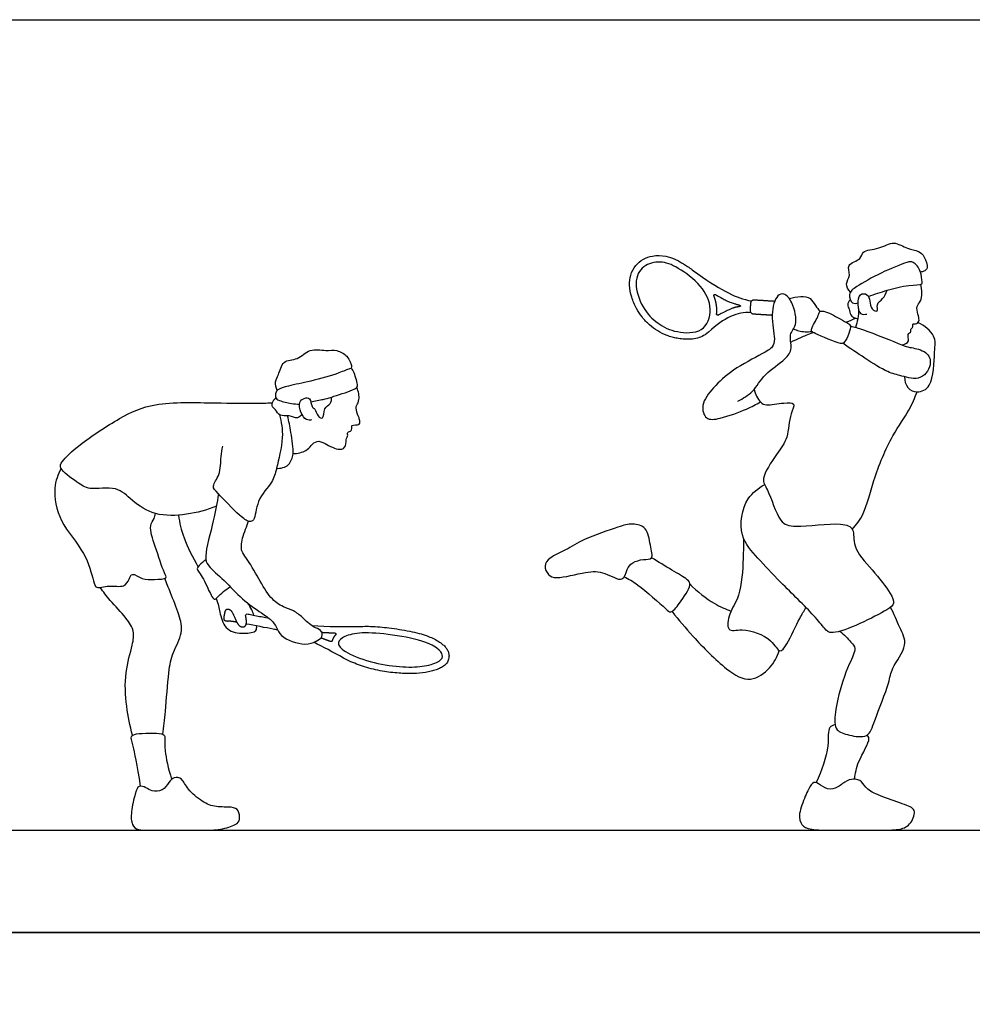
# Model space of a CAD drawing. Units: metres. Extents: x 0 to 10.6, y -0.7 to 5.3.
# Drawn here: x 2.8 to 5.6, y 2.5 to 5.3 of the extents above; entities that cross this region are included whole.
import ezdxf

# ---------------------------------------------------------------- set-up
doc = ezdxf.new("R2010")
doc.units = ezdxf.units.M
for name, color, linetype, true_color in [('2D$AG-DIAGRAM', 7, 'Continuous', 0xfecc66), ('2D$AG-SPORTS', 7, 'Continuous', 0x66ccff), ('2D$X-VPRT', 6, 'Continuous', 0xff00ff)]:
    doc.layers.add(name, color=color, linetype=linetype, true_color=true_color)

msp = doc.modelspace()

# ---------------------------------------------------------------- linework, layer by layer
at = {"layer": '2D$AG-DIAGRAM'}
msp.add_lwpolyline([(0.3128, 2.96), (10.3079, 2.96)], dxfattribs=at)
at = {"layer": '2D$AG-SPORTS'}
for points, knots in [([(5.1998, 4.5284), (5.1939, 4.5351), (5.182, 4.5533), (5.2033, 4.5766), (5.1844, 4.6117), (5.2337, 4.6215), (5.2318, 4.6518), (5.2857, 4.6523), (5.326, 4.6807), (5.3646, 4.653), (5.3992, 4.6499), (5.4165, 4.633), (5.4277, 4.5991), (5.4167, 4.5901), (5.4084, 4.5869), (5.4041, 4.5867)], [0, 0, 0, 0, 0.292622, 0.585166, 0.886472, 1.232244, 1.493586, 1.878791, 2.265324, 2.63229, 2.958921, 3.234219, 3.555215, 3.748238, 3.951233, 3.951233, 3.951233, 3.951233]), ([(4.9097, 4.4684), (4.87, 4.4715), (4.8323, 4.4537), (4.779, 4.4057), (4.768, 4.3984), (4.7493, 4.3926), (4.7304, 4.3905), (4.712, 4.391), (4.6953, 4.3934), (4.6797, 4.3969), (4.6605, 4.4031), (4.6377, 4.4144), (4.6131, 4.4328), (4.5921, 4.4547), (4.5744, 4.482), (4.5612, 4.5133), (4.5541, 4.5466), (4.5575, 4.5791), (4.5717, 4.6065), (4.5951, 4.6258), (4.6261, 4.6358), (4.6581, 4.6354), (4.6842, 4.6267), (4.7052, 4.6159), (4.7266, 4.6027), (4.7425, 4.5906), (4.7914, 4.5552), (4.8498, 4.5209), (4.8859, 4.507), (4.9119, 4.5026)], [-0.416717, -0.416717, -0.416717, -0.416717, 0, 0, 0.063853, 0.125974, 0.186706, 0.245944, 0.302772, 0.348727, 0.399835, 0.49694, 0.592494, 0.694064, 0.788063, 0.904195, 1.019453, 1.113185, 1.214128, 1.309543, 1.399727, 1.523081, 1.612981, 1.662339, 1.750182, 1.854416, 1.854416, 2.146718, 2.439021, 2.439021, 2.439021, 2.439021]), ([(5.2525, 4.5156), (5.2704, 4.5225), (5.3072, 4.5342), (5.3649, 4.5501), (5.4108, 4.5493), (5.408, 4.5599), (5.4072, 4.5902), (5.3842, 4.619), (5.3625, 4.6156), (5.2873, 4.5851), (5.2208, 4.5472), (5.1914, 4.5257), (5.2028, 4.4919), (5.217, 4.4959), (5.2222, 4.4975)], [0, 0, 0, 0, 0.429841, 0.885544, 1.234071, 1.374408, 1.687031, 2.013433, 2.255647, 2.76512, 3.276853, 3.593367, 3.881237, 4.111047, 4.111047, 4.111047, 4.111047]), ([(5.3498, 4.3748), (5.3571, 4.376), (5.3761, 4.383), (5.3627, 4.4062), (5.3787, 4.4125), (5.3737, 4.4201), (5.3844, 4.4261), (5.3788, 4.4375), (5.3951, 4.4339), (5.402, 4.4472), (5.3961, 4.4636), (5.3908, 4.4881), (5.4086, 4.501), (5.4096, 4.5358), (5.405, 4.5513)], [0, 0, 0, 0, 0.26718, 0.513968, 0.707901, 0.843353, 1.019693, 1.175128, 1.365379, 1.561078, 1.799836, 2.067746, 2.315627, 2.710116, 2.710116, 2.710116, 2.710116]), ([(4.8717, 4.2106), (4.8869, 4.2184), (4.9182, 4.2366), (4.9475, 4.291), (5.0101, 4.3301), (5.0325, 4.3631), (5.0186, 4.4064), (5.0477, 4.4313), (5.034, 4.4984), (5.008, 4.5262), (4.9827, 4.52), (4.965, 4.4608), (4.9817, 4.3941), (4.9741, 4.3663), (4.9398, 4.3466), (4.8548, 4.3031), (4.802, 4.2526), (4.7618, 4.2023), (4.7766, 4.1534), (4.8229, 4.1593), (4.8983, 4.1866), (4.9245, 4.2008), (4.9378, 4.2083)], [0, 0, 0, 0, 0.405103, 0.848676, 1.331485, 1.674097, 2.025819, 2.350417, 2.803926, 3.136181, 3.377477, 3.806884, 4.280865, 4.559859, 4.900967, 5.455255, 5.953368, 6.392507, 6.739076, 7.094895, 7.604983, 7.988102, 7.988102, 7.988102, 7.988102]), ([(5.0218, 4.5094), (5.0322, 4.5136), (5.0542, 4.517), (5.0843, 4.5133), (5.097, 4.4888), (5.1067, 4.4778), (5.1112, 4.4718)], [0, 0, 0, 0, 0.32861, 0.626984, 0.911829, 1.179854, 1.179854, 1.179854, 1.179854]), ([(5.2481, 4.4635), (5.2425, 4.4625), (5.2266, 4.4605), (5.2211, 4.4925), (5.223, 4.5253), (5.252, 4.5242), (5.2569, 4.5015), (5.2585, 4.4788), (5.283, 4.4676), (5.2734, 4.4956), (5.2967, 4.5076), (5.3037, 4.5252), (5.3072, 4.5338)], [0, 0, 0, 0, 0.234618, 0.538561, 0.843261, 1.092241, 1.349564, 1.623479, 1.845184, 2.087102, 2.359781, 2.659156, 2.659156, 2.659156, 2.659156]), ([(5.1993, 4.5058), (5.1955, 4.502), (5.189, 4.4909), (5.198, 4.4786), (5.197, 4.4603), (5.2133, 4.452), (5.2211, 4.4505)], [0, 0, 0, 0, 0.2287486, 0.4373991, 0.6670818, 0.9428775, 0.9428775, 0.9428775, 0.9428775]), ([(5.2237, 4.4806), (5.2237, 4.4705), (5.2219, 4.4512), (5.2176, 4.4337), (5.215, 4.4256)], [0, 0, 0, 0, 0.311103, 0.5851004, 0.5851004, 0.5851004, 0.5851004]), ([(5.0875, 4.4138), (5.089, 4.4115), (5.0972, 4.4079), (5.1707, 4.3742), (5.1836, 4.3819), (5.1956, 4.4067), (5.2034, 4.4329), (5.1867, 4.4403), (5.1632, 4.4547), (5.12, 4.4767), (5.108, 4.4708), (5.1064, 4.4556), (5.0845, 4.423), (5.0863, 4.4155), (5.0875, 4.4138)], [0, 0, 0, 0, 0.221705, 0.730334, 0.92836, 1.22459, 1.503511, 1.713215, 2.025783, 2.414865, 2.58789, 2.802478, 3.163036, 3.339308, 3.339308, 3.339308, 3.339308]), ([(5.034, 4.4215), (5.0391, 4.419), (5.0493, 4.4142), (5.0751, 4.4118), (5.0875, 4.4138)], [0, 0, 0, 0, 0.2323913, 0.5802964, 0.5802964, 0.5802964, 0.5802964]), ([(5.1996, 4.4298), (5.2126, 4.4262), (5.2351, 4.4212), (5.3515, 4.3737), (5.3706, 4.3671), (5.4183, 4.3602), (5.4421, 4.3232), (5.4081, 4.2668), (5.3479, 4.2848), (5.3074, 4.2934), (5.2402, 4.3369), (5.1989, 4.3641), (5.1779, 4.3793)], [0, 0, 0, 0, 0.359727, 0.979181, 1.259849, 1.631453, 1.976321, 2.382494, 2.80102, 3.173385, 3.670131, 4.169355, 4.169355, 4.169355, 4.169355]), ([(5.3575, 4.2816), (5.3573, 4.2705), (5.3638, 4.2464), (5.3951, 4.2334), (5.4433, 4.2508), (5.4431, 4.3553), (5.4518, 4.401), (5.4155, 4.4317), (5.3969, 4.4391)], [0, 0, 0, 0, 0.326555, 0.634179, 0.993455, 1.552708, 1.939065, 2.377368, 2.377368, 2.377368, 2.377368]), ([(5.0259, 4.3827), (5.0356, 4.3875), (5.0573, 4.3973), (5.0749, 4.4049), (5.0915, 4.4106)], [0, 0, 0, 0, 0.3229461, 0.6754567, 0.6754567, 0.6754567, 0.6754567]), ([(3.5285, 4.2414), (3.5248, 4.2493), (3.5206, 4.2688), (3.5341, 4.2864), (3.5427, 4.3321), (3.5902, 4.3289), (3.622, 4.3662), (3.6702, 4.3558), (3.7015, 4.3621), (3.733, 4.3435), (3.7403, 4.3255), (3.7459, 4.3153), (3.7446, 4.3083), (3.7435, 4.3053)], [0, 0, 0, 0, 0.297655, 0.571684, 0.934386, 1.300204, 1.687638, 2.076181, 2.405948, 2.741271, 2.993958, 3.186038, 3.366224, 3.366224, 3.366224, 3.366224]), ([(3.6263, 4.2087), (3.6385, 4.2106), (3.664, 4.2159), (3.6859, 4.2218), (3.7469, 4.2417), (3.7646, 4.251), (3.761, 4.2678), (3.7493, 4.3062), (3.7381, 4.3052), (3.7054, 4.2899), (3.626, 4.2678), (3.5651, 4.2564), (3.53, 4.2454), (3.5243, 4.2354), (3.5212, 4.2202), (3.5351, 4.2107), (3.5704, 4.2035), (3.5855, 4.202), (3.5935, 4.2016)], [0, 0, 0, 0, 0.352527, 0.646584, 1.110549, 1.349032, 1.579839, 1.937291, 2.095732, 2.431463, 2.968252, 3.440181, 3.772804, 3.959843, 4.169319, 4.390856, 4.738168, 5.022141, 5.022141, 5.022141, 5.022141]), ([(3.5749, 4.0578), (3.5877, 4.0572), (3.6142, 4.0642), (3.6264, 4.0811), (3.6447, 4.0975), (3.6684, 4.0874), (3.7097, 4.064), (3.7317, 4.0779), (3.7275, 4.1029), (3.736, 4.1073), (3.7311, 4.1216), (3.7472, 4.1221), (3.7457, 4.1363), (3.7465, 4.1408), (3.7565, 4.1413), (3.7707, 4.1412), (3.7689, 4.1576), (3.7651, 4.1665), (3.7565, 4.1903), (3.7609, 4.1994), (3.7698, 4.2154), (3.7658, 4.2395), (3.7603, 4.2499)], [0, 0, 0, 0, 0.359959, 0.626095, 0.890012, 1.175971, 1.570018, 1.826921, 2.097565, 2.256386, 2.446271, 2.639037, 2.838049, 2.949878, 3.12633, 3.326531, 3.530606, 3.727957, 4.010195, 4.18941, 4.42883, 4.773881, 4.773881, 4.773881, 4.773881]), ([(3.6289, 4.1557), (3.624, 4.155), (3.6121, 4.1542), (3.5954, 4.1771), (3.5905, 4.2077), (3.606, 4.22), (3.6268, 4.2224), (3.6271, 4.1927), (3.6401, 4.1895), (3.6441, 4.1664), (3.6654, 4.1549), (3.6631, 4.1922), (3.6857, 4.2012), (3.6871, 4.2161), (3.6873, 4.2226)], [0, 0, 0, 0, 0.224269, 0.522912, 0.834614, 1.077579, 1.304266, 1.585633, 1.778223, 2.053374, 2.270088, 2.572912, 2.843803, 3.098865, 3.098865, 3.098865, 3.098865]), ([(4.9194, 4.2456), (4.9208, 4.2319), (4.9363, 4.206), (4.955, 4.1968), (5.0031, 4.2064), (5.0434, 4.2064), (5.0211, 4.171), (5.0195, 4.1013), (4.9861, 4.0586), (4.9355, 3.9832), (4.9614, 3.954), (4.9907, 3.8544), (5.0396, 3.8402), (5.1688, 3.8595), (5.2138, 3.8406), (5.2039, 3.7818), (5.264, 3.7195), (5.3161, 3.6545), (5.3299, 3.6198), (5.3069, 3.5992), (5.1479, 3.5202), (5.1233, 3.549), (5.0919, 3.5893), (4.9949, 3.6829), (4.9316, 3.7511), (4.8715, 3.8156), (4.8855, 3.921), (4.931, 3.9572), (4.9499, 3.9671)], [0, 0, 0, 0, 0.365269, 0.614035, 1.017401, 1.320727, 1.625384, 2.094683, 2.528938, 3.035083, 3.372079, 3.925564, 4.316117, 4.961544, 5.314205, 5.70491, 6.230535, 6.757124, 7.064109, 7.364005, 8.10204, 8.401014, 8.797592, 9.456589, 10.016582, 10.527512, 11.111069, 11.458476, 11.458476, 11.458476, 11.458476]), ([(5.2053, 3.8367), (5.2173, 3.8509), (5.2431, 3.8821), (5.2652, 3.9822), (5.3186, 4.1097), (5.3717, 4.1816), (5.3873, 4.2198), (5.3945, 4.238)], [0, 0, 0, 0, 0.423068, 0.992854, 1.666848, 2.199673, 2.633057, 2.633057, 2.633057, 2.633057]), ([(3.351, 3.9048), (3.3234, 3.8928), (3.2655, 3.8777), (3.1725, 3.8741), (3.1048, 3.9184), (3.0621, 3.9655), (2.9802, 3.9493), (2.9465, 3.9731), (2.8906, 4.0128), (2.9011, 4.0377), (2.956, 4.0885), (3.0698, 4.1638), (3.1705, 4.2105), (3.3462, 4.2046), (3.459, 4.2048), (3.4968, 4.2051), (3.5143, 4.2054)], [0, 0, 0, 0, 0.551117, 1.102552, 1.61384, 2.062819, 2.559159, 2.944827, 3.39867, 3.649815, 4.141415, 4.82343, 5.439564, 6.207023, 6.824202, 7.245346, 7.245346, 7.245346, 7.245346]), ([(3.6004, 4.1723), (3.5972, 4.1679), (3.5878, 4.1568), (3.5635, 4.1712), (3.535, 4.1646), (3.5247, 4.1865), (3.5096, 4.1959), (3.5178, 4.2153), (3.5227, 4.2177), (3.5251, 4.2189)], [0, 0, 0, 0, 0.235901, 0.526395, 0.822735, 1.087269, 1.317147, 1.557381, 1.721837, 1.721837, 1.721837, 1.721837]), ([(3.5352, 4.171), (3.5406, 4.1492), (3.5493, 4.1059), (3.5264, 4.0148), (3.5161, 3.973), (3.4662, 3.9232), (3.4655, 3.8627), (3.445, 3.8576), (3.4155, 3.878), (3.3576, 3.9404), (3.3353, 3.9628), (3.3645, 3.996), (3.3632, 4.0489), (3.3681, 4.069), (3.3698, 4.0792)], [0, 0, 0, 0, 0.476423, 1.028276, 1.410408, 1.893676, 2.34573, 2.553252, 2.877866, 3.424921, 3.718669, 4.070174, 4.490067, 4.813516, 4.813516, 4.813516, 4.813516]), ([(3.5264, 4.0144), (3.5382, 4.0136), (3.5631, 4.0214), (3.5701, 4.0411), (3.5782, 4.0582), (3.5683, 4.1221), (3.5627, 4.1518), (3.5588, 4.1679)], [0, 0, 0, 0, 0.346197, 0.596074, 0.842299, 1.298595, 1.707135, 1.707135, 1.707135, 1.707135]), ([(2.8985, 4.0142), (2.8891, 3.9965), (2.8728, 3.957), (2.8911, 3.8547), (2.9695, 3.7746), (2.9918, 3.691), (2.9991, 3.6611), (3.0387, 3.6763), (3.0825, 3.6651), (3.097, 3.6907), (3.1042, 3.7131), (3.1369, 3.6884), (3.1675, 3.6914), (3.2106, 3.6915), (3.196, 3.7137), (3.1739, 3.7862), (3.1523, 3.8457), (3.171, 3.8675), (3.1725, 3.8782), (3.1736, 3.8831)], [0, 0, 0, 0, 0.449854, 1.021164, 1.643934, 2.177198, 2.446484, 2.792618, 3.170906, 3.463272, 3.69901, 4.023625, 4.371164, 4.70398, 4.931486, 5.452502, 5.909481, 6.192351, 6.417567, 6.417567, 6.417567, 6.417567]), ([(3.3574, 3.9402), (3.3525, 3.9141), (3.3455, 3.8664), (3.314, 3.7594), (3.3264, 3.7289), (3.377, 3.6866), (3.424, 3.6336), (3.4811, 3.5934), (3.5112, 3.5743), (3.528, 3.5504), (3.536, 3.5218), (3.6095, 3.4952), (3.64, 3.5097), (3.6632, 3.5223), (3.6566, 3.5456), (3.6319, 3.5503), (3.6029, 3.5805), (3.5768, 3.6007), (3.5449, 3.6094), (3.5057, 3.6371), (3.4758, 3.6919), (3.4403, 3.7521), (3.4229, 3.7723), (3.4232, 3.8068), (3.4409, 3.8475), (3.4451, 3.8606)], [0, 0, 0, 0, 0.517783, 1.113902, 1.430974, 1.888364, 2.392289, 2.874211, 3.218681, 3.518436, 3.825071, 4.315912, 4.6563, 4.928898, 5.171177, 5.451399, 5.825363, 6.158739, 6.485956, 6.877031, 7.345603, 7.828726, 8.12127, 8.449827, 8.781155, 8.781155, 8.781155, 8.781155]), ([(3.2403, 3.8782), (3.244, 3.8556), (3.2531, 3.8124), (3.2813, 3.7563), (3.298, 3.7269)], [0, 0, 0, 0, 0.480793, 1.011252, 1.011252, 1.011252, 1.011252]), ([(4.5653, 3.7391), (4.5577, 3.7345), (4.5466, 3.722), (4.539, 3.6775), (4.4803, 3.7155), (4.4302, 3.7147), (4.3452, 3.6908), (4.3179, 3.7023), (4.3044, 3.7311), (4.324, 3.7566), (4.3725, 3.7768), (4.4219, 3.8098), (4.5215, 3.8435), (4.5621, 3.8556), (4.6097, 3.8443), (4.6144, 3.7925), (4.6279, 3.7476), (4.5948, 3.7507), (4.5738, 3.7443), (4.5653, 3.7391)], [0, 0, 0, 0, 0.287899, 0.602915, 1.01247, 1.437047, 1.959003, 2.250984, 2.539876, 2.837554, 3.23961, 3.690418, 4.266563, 4.642352, 4.995146, 5.398263, 5.742366, 6.017175, 6.340999, 6.340999, 6.340999, 6.340999]), ([(4.8875, 3.8132), (4.8882, 3.7926), (4.8875, 3.7534), (4.8815, 3.6405), (4.8451, 3.5972), (4.837, 3.5344), (4.8881, 3.5509), (4.9705, 3.5223), (4.9928, 3.4708), (5.0178, 3.5057), (5.0515, 3.5783), (5.064, 3.5984), (5.0703, 3.609)], [0, 0, 0, 0, 0.44534, 1.032559, 1.473774, 1.847415, 2.198234, 2.73058, 3.089806, 3.391562, 3.90788, 4.251739, 4.251739, 4.251739, 4.251739]), ([(3.3204, 3.7483), (3.3169, 3.7458), (3.3109, 3.7411), (3.2907, 3.7213), (3.3038, 3.7104), (3.3257, 3.6682), (3.3426, 3.6275), (3.355, 3.6398), (3.3713, 3.6563), (3.3848, 3.665), (3.392, 3.669)], [0, 0, 0, 0, 0.209753, 0.491473, 0.69417, 1.111135, 1.464904, 1.653028, 1.937563, 2.225582, 2.225582, 2.225582, 2.225582]), ([(4.5404, 3.6987), (4.554, 3.6912), (4.5789, 3.679), (4.6596, 3.608), (4.6764, 3.5896), (4.7031, 3.6224), (4.7378, 3.673), (4.7247, 3.6927), (4.6765, 3.7186), (4.6399, 3.7422), (4.62, 3.7542)], [0, 0, 0, 0, 0.386518, 0.969568, 1.210145, 1.552455, 1.990892, 2.228664, 2.639395, 3.111959, 3.111959, 3.111959, 3.111959]), ([(3.1952, 3.2395), (3.1978, 3.2618), (3.2032, 3.3047), (3.2109, 3.4199), (3.2221, 3.4766), (3.2553, 3.535), (3.2433, 3.5882), (3.2172, 3.6518), (3.2064, 3.6798), (3.2008, 3.6939)], [0, 0, 0, 0, 0.476642, 1.093112, 1.544811, 1.999725, 2.422879, 2.901631, 3.292604, 3.292604, 3.292604, 3.292604]), ([(4.7317, 3.6776), (4.7525, 3.6556), (4.8015, 3.6187), (4.8348, 3.6048), (4.8516, 3.5987)], [0, 0, 0, 0, 0.5397311, 0.9546508, 0.9546508, 0.9546508, 0.9546508]), ([(3.1069, 3.2367), (3.0988, 3.2642), (3.0875, 3.3205), (3.0821, 3.418), (3.1066, 3.4971), (3.1133, 3.5408), (3.0881, 3.5801), (3.0403, 3.6291), (3.0219, 3.6546), (3.0125, 3.6675)], [0, 0, 0, 0, 0.538056, 1.113612, 1.63985, 2.009305, 2.394382, 2.87454, 3.276342, 3.276342, 3.276342, 3.276342]), ([(3.3501, 3.6352), (3.351, 3.6331), (3.3581, 3.6161), (3.3605, 3.5919), (3.3775, 3.539), (3.43, 3.5313), (3.4702, 3.5375), (3.4686, 3.551), (3.4685, 3.5551)], [1.608788, 1.608788, 1.608788, 1.608788, 1.659175, 2.024744, 2.421721, 2.806676, 3.141485, 3.3451, 3.3451, 3.3451, 3.3451]), ([(3.4604, 3.5865), (3.4587, 3.5918), (3.4547, 3.6022), (3.4467, 3.6159), (3.442, 3.6223)], [0, 0, 0, 0, 0.2366229, 0.5192705, 0.5192705, 0.5192705, 0.5192705]), ([(4.6797, 3.5974), (4.6992, 3.5722), (4.7395, 3.5243), (4.8332, 3.4285), (4.9076, 3.3862), (4.9682, 3.4314), (4.9865, 3.4651), (4.9921, 3.4834)], [0, 0, 0, 0, 0.554506, 1.212814, 1.706818, 2.160561, 2.589421, 2.589421, 2.589421, 2.589421]), ([(5.1691, 3.5397), (5.1815, 3.5312), (5.2008, 3.5087), (5.2188, 3.4892), (5.1927, 3.4402), (5.1599, 3.3454), (5.1528, 3.2766), (5.1574, 3.2491), (5.1966, 3.2354), (5.2543, 3.2268), (5.2695, 3.2818), (5.3151, 3.3893), (5.3167, 3.4311), (5.3721, 3.4994), (5.3417, 3.5509), (5.3273, 3.5908), (5.3166, 3.6094)], [0, 0, 0, 0, 0.380064, 0.644491, 1.039374, 1.62465, 2.093083, 2.361741, 2.715621, 3.114344, 3.514477, 4.124044, 4.505837, 4.99867, 5.412236, 5.866619, 5.866619, 5.866619, 5.866619]), ([(3.5295, 3.5436), (3.5259, 3.5442), (3.5041, 3.5483), (3.4619, 3.5563), (3.4382, 3.5608)], [-0.6080641, -0.6080641, -0.6080641, -0.6080641, -0.5875282, -0.5020076, -0.5020076, -0.5020076, -0.5020076]), ([(3.6292, 3.5561), (3.6753, 3.5535), (3.7259, 3.5529), (3.7779, 3.554), (3.7855, 3.5543), (3.811, 3.5541), (3.8568, 3.5498), (3.9041, 3.5425), (3.9411, 3.5341), (3.9694, 3.5255), (3.993, 3.5147), (4.0106, 3.5022), (4.0199, 3.493), (4.0259, 3.4839), (4.0295, 3.4733), (4.0297, 3.4614), (4.0253, 3.4494), (4.0163, 3.4396), (4.0048, 3.4325), (3.9916, 3.4271), (3.9769, 3.4227), (3.9665, 3.4205), (3.961, 3.4196), (3.9493, 3.4176), (3.9235, 3.4155), (3.8812, 3.4172), (3.8335, 3.4228), (3.7843, 3.4347), (3.747, 3.4488), (3.7272, 3.4586), (3.7221, 3.4614), (3.6913, 3.4789), (3.6618, 3.4944), (3.6348, 3.5075)], [0.260066, 0.260066, 0.260066, 0.260066, 0.740294, 0.740294, 0.740294, 0.817027, 0.998275, 1.204524, 1.300196, 1.381871, 1.503673, 1.561266, 1.598945, 1.635552, 1.670952, 1.710273, 1.754009, 1.798151, 1.842936, 1.890166, 1.941953, 1.997687, 1.997687, 1.997687, 2.118349, 2.258386, 2.424881, 2.603702, 2.768709, 2.827107, 2.827107, 2.827107, 3.120985, 3.120985, 3.120985, 3.120985]), ([(5.155, 3.2675), (5.1495, 3.2656), (5.1322, 3.2616), (5.14, 3.199), (5.1158, 3.1325), (5.1001, 3.0985)], [0, 0, 0, 0, 0.237307, 0.651789, 1.251851, 1.251851, 1.251851, 1.251851]), ([(5.2118, 3.1086), (5.2148, 3.126), (5.2176, 3.157), (5.2626, 3.2268), (5.2502, 3.2338), (5.2478, 3.2369)], [0, 0, 0, 0, 0.413077, 0.896059, 1.09094, 1.09094, 1.09094, 1.09094])]:
    msp.add_open_spline(points, degree=3, knots=knots, dxfattribs=at)
for points in [[(4.791, 4.4784), (4.7919, 4.4549), (4.7742, 4.4073), (4.6905, 4.4092), (4.6375, 4.4345), (4.5923, 4.4802), (4.5658, 4.5585), (4.5935, 4.6088), (4.6462, 4.6203), (4.6932, 4.6043), (4.7691, 4.548), (4.7901, 4.5018), (4.791, 4.4784)], [(5.1864, 4.441), (5.1991, 4.4455), (5.2052, 4.4484), (5.2145, 4.4524)], [(3.9578, 3.4386), (3.9398, 3.4355), (3.8996, 3.434), (3.8105, 3.4445), (3.7235, 3.4782), (3.7017, 3.5031), (3.7139, 3.5205), (3.7545, 3.5363), (3.8323, 3.535), (3.952, 3.5153), (4.0001, 3.4886), (4.0127, 3.4707), (4.0079, 3.4524), (3.9759, 3.4416), (3.9578, 3.4386)], [(3.1303, 3.088), (3.1208, 3.1532), (3.1048, 3.2191), (3.1008, 3.2337), (3.1125, 3.2412), (3.1567, 3.2432), (3.1971, 3.2423), (3.2031, 3.2323), (3.1974, 3.1999), (3.2108, 3.1403), (3.2206, 3.1081)], [(3.3077, 2.96), (3.2867, 2.96), (3.2374, 2.96), (3.154, 2.96), (3.1212, 2.96), (3.1042, 2.9724), (3.1007, 3.01), (3.1156, 3.0725), (3.1234, 3.0917), (3.1474, 3.0843), (3.1604, 3.0723), (3.1954, 3.0726), (3.2137, 3.1013), (3.2263, 3.1153), (3.2515, 3.1136), (3.2644, 3.0801), (3.3112, 3.0402), (3.349, 3.0259), (3.3992, 3.0285), (3.4172, 3.0196), (3.4201, 2.9895), (3.4123, 2.9766), (3.3636, 2.96), (3.3287, 2.96), (3.3077, 2.96)], [(5.2747, 2.96), (5.2427, 2.96), (5.1494, 2.96), (5.0791, 2.96), (5.0564, 2.9741), (5.0462, 3.003), (5.0695, 3.0631), (5.0859, 3.0965), (5.1001, 3.1028), (5.125, 3.0795), (5.1562, 3.0778), (5.1845, 3.1028), (5.2083, 3.1113), (5.2344, 3.1039), (5.2451, 3.0784), (5.2894, 3.058), (5.3659, 3.0325), (5.3942, 3.0195), (5.3749, 2.9724), (5.3415, 2.96), (5.3067, 2.96), (5.2747, 2.96)]]:
    msp.add_open_spline(points, degree=3, dxfattribs=at)
for points, weights, degree, knots in [([(4.8097, 4.4646), (4.8096, 4.4634), (4.8101, 4.4623), (4.8111, 4.4616), (4.8122, 4.4609), (4.8134, 4.4608), (4.8145, 4.4614), (4.8423, 4.4756), (4.8623, 4.4849), (4.8784, 4.4855), (4.8802, 4.4895), (4.8698, 4.4923), (4.8398, 4.5012), (4.8066, 4.5211), (4.8054, 4.5218), (4.8039, 4.5217), (4.8028, 4.5208), (4.8017, 4.5198), (4.8014, 4.5184), (4.8019, 4.5171), (4.8021, 4.5166), (4.8069, 4.5045), (4.8097, 4.4916), (4.8102, 4.4791), (4.8104, 4.4743), (4.8102, 4.4694), (4.8097, 4.4646)], [1, 0.906226368289, 0.906226368289, 1, 0.906226368289, 0.906226368289, 1, 1, 1, 1, 1, 1, 1, 1, 0.874555764278, 0.874555764278, 1, 0.874555764278, 0.874555764278, 1, 1, 1, 1, 1, 1, 1, 1], 3, [0, 0, 0, 0, 0.0112846, 0.0112846, 0.0112846, 0.0225693, 0.0225693, 0.0225693, 0.1242586, 0.2324691, 0.3406796, 0.4488901, 0.5484835, 0.5484835, 0.5484835, 0.5615905, 0.5615905, 0.5615905, 0.5746975, 0.5746975, 0.5746975, 0.5794251, 0.6999891, 0.6999891, 0.6999891, 0.7463945, 0.7463945, 0.7463945, 0.7463945]), ([(4.979, 4.5014), (4.9491, 4.5032), (4.9193, 4.5051), (4.9091, 4.5058), (4.9085, 4.4956), (4.9079, 4.4857), (4.9072, 4.4758), (4.9066, 4.4657), (4.9167, 4.465), (4.9442, 4.4633), (4.9717, 4.4615)], [1, 1, 1, 0.707106781187, 1, 1, 1, 0.707106781187, 1, 1, 1], 2, [0.5400406, 0.5400406, 0.5400406, 0.7319525, 0.7319525, 0.7831192, 0.7831192, 0.8468345, 0.8468345, 0.8980012, 0.8980012, 1.0747061, 1.0747061, 1.0747061]), ([(3.4108, 3.566), (3.402, 3.5676), (3.3938, 3.569), (3.3866, 3.5687), (3.3804, 3.5685), (3.3719, 3.5716), (3.374, 3.583), (3.3749, 3.5882), (3.3758, 3.5933), (3.3779, 3.6048), (3.3869, 3.6044), (3.3922, 3.6021), (3.4059, 3.583), (3.4115, 3.5497), (3.4411, 3.5531), (3.4383, 3.576), (3.4368, 3.5834), (3.4364, 3.5848), (3.4361, 3.5864), (3.4365, 3.5879), (3.4375, 3.589), (3.4386, 3.5901), (3.4401, 3.5906), (3.4416, 3.5903), (3.4596, 3.5867), (3.4841, 3.5818), (3.5042, 3.5778)], [1, 1, 1, 1, 1, 1, 1, 1, 1, 1, 1, 1, 1, 1, 1, 1, 1, 1, 0.917939787592, 0.917939787592, 1, 0.917939787592, 0.917939787592, 1, 1, 1, 1], 3, [-0.457279, -0.457279, -0.457279, -0.457279, -0.391685, -0.293764, -0.195843, -0.097921, 0, 0, 0, 0.097921, 0.195843, 0.293764, 0.367281, 0.940919, 1.150223, 1.430007, 1.502526, 1.502526, 1.502526, 1.517624, 1.517624, 1.517624, 1.532722, 1.532722, 1.532722, 1.599049, 1.599049, 1.599049, 1.599049]), ([(3.6581, 3.5368), (3.6683, 3.5362), (3.6808, 3.5355), (3.696, 3.5348), (3.6974, 3.5348), (3.6986, 3.5339), (3.6991, 3.5326), (3.6997, 3.5312), (3.6993, 3.5298), (3.6983, 3.5288), (3.6979, 3.5284), (3.6952, 3.5255), (3.6915, 3.5204), (3.6893, 3.5148), (3.6887, 3.5124), (3.6886, 3.5122), (3.6884, 3.5112), (3.6878, 3.5104), (3.6868, 3.5099), (3.6859, 3.5094), (3.6849, 3.5093), (3.6839, 3.5097), (3.6727, 3.514), (3.6636, 3.5175), (3.6561, 3.5203)], [1, 1, 1, 1, 0.891356604298, 0.891356604298, 1, 0.891356604298, 0.891356604298, 1, 1, 1, 1, 1, 1, 1, 0.941061394248, 0.941061394248, 1, 0.941061394248, 0.941061394248, 1, 1, 1, 1], 3, [0.5218665, 0.5218665, 0.5218665, 0.5218665, 0.5867894, 0.5867894, 0.5867894, 0.6006894, 0.6006894, 0.6006894, 0.6145894, 0.6145894, 0.6145894, 0.6203504, 0.6544044, 0.6783081, 0.6800908, 0.6800908, 0.6800908, 0.6902622, 0.6902622, 0.6902622, 0.7004337, 0.7004337, 0.7004337, 0.7365919, 0.7365919, 0.7365919, 0.7365919])]:
    msp.add_rational_spline(points, weights, degree=degree, knots=knots, dxfattribs=at)
at = {"layer": '2D$X-VPRT'}
for points in [[(0, 2.6613), (0, 5.3225), (10.6207, 5.3225), (10.6207, 2.6613)], [(0, 0), (0, 2.6613), (10.6207, 2.6613), (10.6207, 0)]]:
    msp.add_lwpolyline(points, close=True, dxfattribs=at)

doc.saveas('drawing.dxf')
